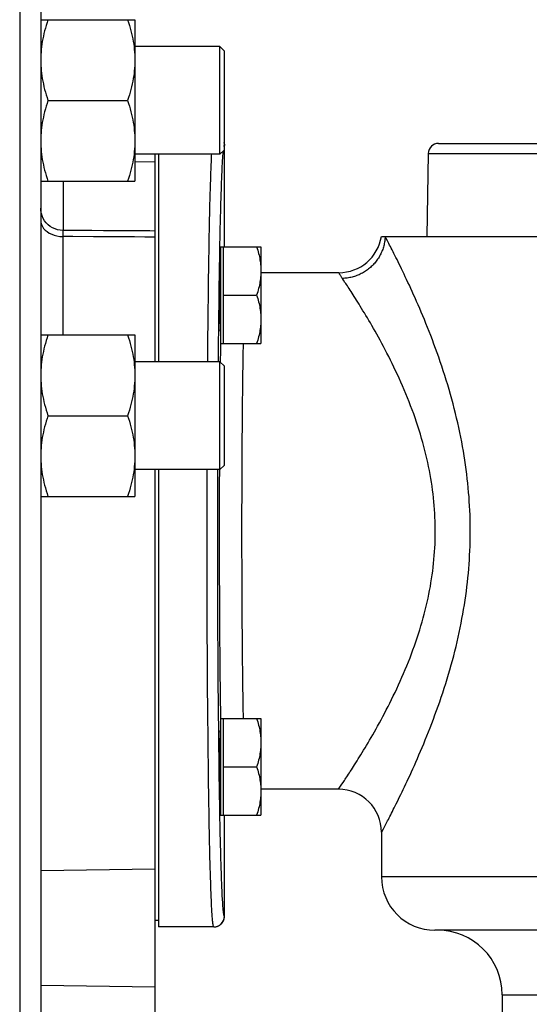
# Model space of a CAD drawing. Units: inches. Extents: x 0 to 22.3, y -0.1 to 17.2.
# Drawn here: x 9.9 to 10.7, y 3.9 to 5.4 of the extents above; entities that cross this region are included whole.
import ezdxf

# ---------------------------------------------------------------- set-up
doc = ezdxf.new("R2010")
doc.units = ezdxf.units.IN
doc.header["$LTSCALE"] = 1.21
doc.header["$MEASUREMENT"] = 0
doc.layers.get('0').update_dxf_attribs({"linetype": 'CONTINUOUS'})
doc.layers.add('AXIS', color=7, linetype='CONTINUOUS')
doc.layers.add('ROUNDS', color=7, linetype='CONTINUOUS')

msp = doc.modelspace()

# ---------------------------------------------------------------- linework, layer by layer
at = {"color": 7, "linetype": 'CONTINUOUS'}
for p, q in [((9.9668, 5.3603), (10.1036, 5.3603)), ((10.1036, 5.3603), (10.1036, 5.1258)), ((10.2272, 5.3212), (10.1036, 5.3212)), ((10.2272, 5.1649), (10.2272, 5.3212)), ((10.2331, 5.3153), (10.2272, 5.3212)), ((10.2331, 5.3153), (10.2331, 5.1708)), ((9.9773, 5.243), (10.0931, 5.243)), ((10.2272, 5.1649), (10.1036, 5.1649)), ((10.1381, 5.1649), (10.1381, 4.8635)), ((10.2331, 5.1708), (10.2272, 5.1649)), ((10.5297, 5.1661), (10.5276, 5.0458)), ((9.9668, 5.1258), (10.1036, 5.1258)), ((10.4616, 5.0458), (11.8393, 5.0458)), ((9.9668, 4.9026), (10.1036, 4.9026)), ((10.1036, 4.9026), (10.1036, 4.6681)), ((10.2272, 4.8635), (10.1036, 4.8635)), ((10.2272, 4.7073), (10.2272, 4.8635)), ((10.2331, 4.8576), (10.2272, 4.8635)), ((10.2331, 4.8576), (10.2331, 4.7131)), ((9.9773, 4.7854), (10.0931, 4.7854)), ((10.2272, 4.7073), (10.1036, 4.7073)), ((10.1381, 4.7073), (10.1381, 4.0431)), ((10.2331, 4.7131), (10.2272, 4.7073)), ((9.9668, 4.6681), (10.1036, 4.6681)), ((10.2182, 4.0431), (10.1381, 4.0431))]:
    msp.add_line(p, q, dxfattribs=at)
at = {"color": 9, "linetype": 'CONTINUOUS'}
for p, q in [((10.4646, 4.1856), (10.4664, 4.1892)), ((10.4664, 4.1892), (10.468, 4.1921)), ((10.468, 4.1921), (10.4697, 4.1954))]:
    msp.add_line(p, q, dxfattribs=at)
at = {"color": 7, "linetype": 'CONTINUOUS'}
for points in [[(9.9773, 5.3603), (9.976, 5.3562), (9.9747, 5.3521), (9.9736, 5.3481), (9.9725, 5.3441), (9.9715, 5.3402), (9.9707, 5.3363), (9.9699, 5.3324), (9.9692, 5.3285), (9.9686, 5.3247), (9.968, 5.3208), (9.9676, 5.317), (9.9673, 5.3132), (9.967, 5.3093), (9.9669, 5.3055), (9.9668, 5.3017)], [(10.0931, 5.3603), (10.0945, 5.3562), (10.0957, 5.3521), (10.0969, 5.3481), (10.0979, 5.3441), (10.0989, 5.3402), (10.0998, 5.3363), (10.1006, 5.3324), (10.1013, 5.3285), (10.1019, 5.3247), (10.1024, 5.3208), (10.1028, 5.317), (10.1032, 5.3132), (10.1034, 5.3093), (10.1035, 5.3055), (10.1036, 5.3017)], [(9.9668, 5.3017), (9.9669, 5.2978), (9.967, 5.294), (9.9673, 5.2901), (9.9676, 5.2863), (9.968, 5.2825), (9.9686, 5.2786), (9.9692, 5.2748), (9.9699, 5.2709), (9.9707, 5.267), (9.9715, 5.2631), (9.9725, 5.2592), (9.9736, 5.2553), (9.9747, 5.2512), (9.976, 5.2472), (9.9773, 5.243)], [(10.1036, 5.3017), (10.1035, 5.2978), (10.1034, 5.294), (10.1032, 5.2901), (10.1028, 5.2863), (10.1024, 5.2825), (10.1019, 5.2786), (10.1013, 5.2748), (10.1006, 5.2709), (10.0998, 5.267), (10.0989, 5.2631), (10.0979, 5.2592), (10.0969, 5.2553), (10.0957, 5.2512), (10.0945, 5.2472), (10.0931, 5.243)], [(9.9773, 5.243), (9.976, 5.2389), (9.9747, 5.2348), (9.9736, 5.2308), (9.9725, 5.2268), (9.9715, 5.2229), (9.9707, 5.219), (9.9699, 5.2151), (9.9692, 5.2113), (9.9686, 5.2074), (9.968, 5.2036), (9.9676, 5.1997), (9.9673, 5.1959), (9.967, 5.1921), (9.9669, 5.1882), (9.9668, 5.1844)], [(10.0931, 5.243), (10.0945, 5.2389), (10.0957, 5.2348), (10.0969, 5.2308), (10.0979, 5.2268), (10.0989, 5.2229), (10.0998, 5.219), (10.1006, 5.2151), (10.1013, 5.2113), (10.1019, 5.2074), (10.1024, 5.2036), (10.1028, 5.1997), (10.1032, 5.1959), (10.1034, 5.1921), (10.1035, 5.1882), (10.1036, 5.1844)], [(9.9668, 5.1844), (9.9669, 5.1806), (9.967, 5.1767), (9.9673, 5.1729), (9.9676, 5.1691), (9.968, 5.1652), (9.9686, 5.1614), (9.9692, 5.1575), (9.9699, 5.1537), (9.9707, 5.1498), (9.9715, 5.1459), (9.9725, 5.142), (9.9736, 5.138), (9.9747, 5.134), (9.976, 5.1299), (9.9773, 5.1258)], [(10.1036, 5.1844), (10.1035, 5.1806), (10.1034, 5.1767), (10.1032, 5.1729), (10.1028, 5.1691), (10.1024, 5.1652), (10.1019, 5.1614), (10.1013, 5.1575), (10.1006, 5.1537), (10.0998, 5.1498), (10.0989, 5.1459), (10.0979, 5.142), (10.0969, 5.138), (10.0957, 5.134), (10.0945, 5.1299), (10.0931, 5.1258)], [(9.9773, 4.9026), (9.976, 4.8985), (9.9747, 4.8944), (9.9736, 4.8904), (9.9725, 4.8864), (9.9715, 4.8825), (9.9707, 4.8786), (9.9699, 4.8747), (9.9692, 4.8709), (9.9686, 4.867), (9.968, 4.8632), (9.9676, 4.8593), (9.9673, 4.8555), (9.967, 4.8517), (9.9669, 4.8478), (9.9668, 4.844)], [(10.0931, 4.9026), (10.0945, 4.8985), (10.0957, 4.8944), (10.0969, 4.8904), (10.0979, 4.8864), (10.0989, 4.8825), (10.0998, 4.8786), (10.1006, 4.8747), (10.1013, 4.8709), (10.1019, 4.867), (10.1024, 4.8632), (10.1028, 4.8593), (10.1032, 4.8555), (10.1034, 4.8517), (10.1035, 4.8478), (10.1036, 4.844)], [(9.9668, 4.844), (9.9669, 4.8402), (9.967, 4.8363), (9.9673, 4.8325), (9.9676, 4.8287), (9.968, 4.8248), (9.9686, 4.821), (9.9692, 4.8171), (9.9699, 4.8133), (9.9707, 4.8094), (9.9715, 4.8055), (9.9725, 4.8016), (9.9736, 4.7976), (9.9747, 4.7936), (9.976, 4.7895), (9.9773, 4.7854)], [(10.1036, 4.844), (10.1035, 4.8402), (10.1034, 4.8363), (10.1032, 4.8325), (10.1028, 4.8287), (10.1024, 4.8248), (10.1019, 4.821), (10.1013, 4.8171), (10.1006, 4.8133), (10.0998, 4.8094), (10.0989, 4.8055), (10.0979, 4.8016), (10.0969, 4.7976), (10.0957, 4.7936), (10.0945, 4.7895), (10.0931, 4.7854)], [(9.9773, 4.7854), (9.976, 4.7813), (9.9747, 4.7772), (9.9736, 4.7732), (9.9725, 4.7692), (9.9715, 4.7653), (9.9707, 4.7614), (9.9699, 4.7575), (9.9692, 4.7536), (9.9686, 4.7498), (9.968, 4.7459), (9.9676, 4.7421), (9.9673, 4.7383), (9.967, 4.7344), (9.9669, 4.7306), (9.9668, 4.7268)], [(10.0931, 4.7854), (10.0945, 4.7813), (10.0957, 4.7772), (10.0969, 4.7732), (10.0979, 4.7692), (10.0989, 4.7653), (10.0998, 4.7614), (10.1006, 4.7575), (10.1013, 4.7536), (10.1019, 4.7498), (10.1024, 4.7459), (10.1028, 4.7421), (10.1032, 4.7383), (10.1034, 4.7344), (10.1035, 4.7306), (10.1036, 4.7268)], [(9.9668, 4.7268), (9.9669, 4.7229), (9.967, 4.7191), (9.9673, 4.7153), (9.9676, 4.7114), (9.968, 4.7076), (9.9686, 4.7037), (9.9692, 4.6999), (9.9699, 4.696), (9.9707, 4.6922), (9.9715, 4.6883), (9.9725, 4.6843), (9.9736, 4.6804), (9.9747, 4.6763), (9.976, 4.6723), (9.9773, 4.6681)], [(10.1036, 4.7268), (10.1035, 4.7229), (10.1034, 4.7191), (10.1032, 4.7153), (10.1028, 4.7114), (10.1024, 4.7076), (10.1019, 4.7037), (10.1013, 4.6999), (10.1006, 4.696), (10.0998, 4.6922), (10.0989, 4.6883), (10.0979, 4.6843), (10.0969, 4.6804), (10.0957, 4.6763), (10.0945, 4.6723), (10.0931, 4.6681)]]:
    msp.add_lwpolyline(points, dxfattribs=at)
at = {"color": 9, "linetype": 'CONTINUOUS'}
for points in [[(10.467, 5.0458), (10.4669, 5.0441), (10.4668, 5.0423), (10.4666, 5.0406), (10.4664, 5.0388), (10.4661, 5.0371), (10.4658, 5.0354), (10.4654, 5.0336), (10.465, 5.0319), (10.4645, 5.0302), (10.464, 5.0285), (10.4635, 5.0269), (10.4628, 5.0252), (10.4622, 5.0236), (10.4615, 5.022), (10.4607, 5.0204), (10.4599, 5.0188), (10.4591, 5.0172), (10.4582, 5.0157), (10.4572, 5.0142), (10.4562, 5.0127), (10.4552, 5.0112), (10.4542, 5.0098), (10.4531, 5.0084), (10.4519, 5.007), (10.4507, 5.0057), (10.4495, 5.0044), (10.4483, 5.0031), (10.447, 5.0019), (10.4457, 5.0007), (10.4443, 4.9995), (10.4429, 4.9984), (10.4415, 4.9973), (10.44, 4.9963), (10.4386, 4.9953), (10.4371, 4.9943), (10.4355, 4.9934), (10.434, 4.9925), (10.4324, 4.9917), (10.4308, 4.9909), (10.4292, 4.9901), (10.4275, 4.9894), (10.4259, 4.9888), (10.4242, 4.9882), (10.4225, 4.9876), (10.4208, 4.9871), (10.419, 4.9866), (10.4173, 4.9862), (10.4156, 4.9859), (10.4138, 4.9855), (10.412, 4.9853), (10.4103, 4.9851), (10.4085, 4.9849), (10.4067, 4.9848), (10.405, 4.9847)], [(10.4686, 5.0427), (10.4678, 5.0443), (10.467, 5.0458)], [(10.4697, 4.1954), (10.4707, 4.1973), (10.4717, 4.1992), (10.4727, 4.2013), (10.4739, 4.2035), (10.4751, 4.2058), (10.4763, 4.2082), (10.4776, 4.2107), (10.4789, 4.2134), (10.4803, 4.2161), (10.4818, 4.219), (10.4833, 4.222), (10.4848, 4.2252), (10.4865, 4.2284), (10.4881, 4.2318), (10.4898, 4.2353), (10.4916, 4.239), (10.4934, 4.2427), (10.4953, 4.2467), (10.4972, 4.2507), (10.4992, 4.2548), (10.5012, 4.2591), (10.5032, 4.2636), (10.5053, 4.2681), (10.5074, 4.2728), (10.5096, 4.2776), (10.5118, 4.2825), (10.514, 4.2876), (10.5162, 4.2928), (10.5185, 4.2981), (10.5208, 4.3035), (10.5231, 4.3091), (10.5254, 4.3148), (10.5278, 4.3205), (10.5301, 4.3264), (10.5325, 4.3324), (10.5348, 4.3384), (10.5371, 4.3446), (10.5394, 4.3508), (10.5417, 4.3572), (10.544, 4.3636), (10.5463, 4.37), (10.5485, 4.3766), (10.5507, 4.3831), (10.5529, 4.3898), (10.555, 4.3964), (10.557, 4.4031), (10.5591, 4.4099), (10.561, 4.4166), (10.5629, 4.4234), (10.5648, 4.4301), (10.5666, 4.4369), (10.5683, 4.4436), (10.57, 4.4504), (10.5716, 4.4572), (10.5731, 4.4639), (10.5746, 4.4706), (10.576, 4.4773), (10.5774, 4.484), (10.5786, 4.4907), (10.5799, 4.4974), (10.581, 4.504), (10.5821, 4.5106), (10.5831, 4.5173), (10.5841, 4.5239), (10.585, 4.5304), (10.5858, 4.537), (10.5865, 4.5436), (10.5872, 4.5501), (10.5879, 4.5566), (10.5884, 4.5632), (10.5889, 4.5697), (10.5894, 4.5762), (10.5897, 4.5827), (10.5901, 4.5892), (10.5903, 4.5957), (10.5905, 4.6022), (10.5906, 4.6087), (10.5907, 4.6152), (10.5907, 4.6217), (10.5906, 4.6282), (10.5905, 4.6347), (10.5903, 4.6413), (10.59, 4.6478), (10.5897, 4.6543), (10.5893, 4.6609), (10.5889, 4.6675), (10.5883, 4.674), (10.5878, 4.6806), (10.5871, 4.6872), (10.5864, 4.6939), (10.5856, 4.7005), (10.5848, 4.7072), (10.5838, 4.7139), (10.5828, 4.7206), (10.5818, 4.7273), (10.5807, 4.734), (10.5795, 4.7408), (10.5782, 4.7476), (10.5769, 4.7544), (10.5755, 4.7612), (10.574, 4.7681), (10.5725, 4.7749), (10.5709, 4.7818), (10.5692, 4.7887), (10.5675, 4.7956), (10.5657, 4.8025), (10.5638, 4.8094), (10.5619, 4.8163), (10.5599, 4.8232), (10.5579, 4.83), (10.5558, 4.8369), (10.5537, 4.8437), (10.5515, 4.8504), (10.5493, 4.8571), (10.5471, 4.8637), (10.5448, 4.8702), (10.5425, 4.8767), (10.5402, 4.883), (10.5379, 4.8893), (10.5356, 4.8955), (10.5333, 4.9016), (10.5309, 4.9076), (10.5286, 4.9134), (10.5263, 4.9192), (10.524, 4.9249), (10.5217, 4.9304), (10.5194, 4.9358), (10.5172, 4.9411), (10.5149, 4.9463), (10.5127, 4.9514), (10.5105, 4.9563), (10.5084, 4.9611), (10.5063, 4.9658), (10.5042, 4.9703), (10.5022, 4.9747), (10.5002, 4.979), (10.4982, 4.9832), (10.4963, 4.9872), (10.4945, 4.9911), (10.4926, 4.9949), (10.4909, 4.9986), (10.4892, 5.0021), (10.4875, 5.0055), (10.4859, 5.0088), (10.4843, 5.012), (10.4828, 5.015), (10.4813, 5.018), (10.4799, 5.0208), (10.4785, 5.0235), (10.4772, 5.0261), (10.476, 5.0285), (10.4748, 5.0309), (10.4736, 5.0331), (10.4725, 5.0353), (10.4714, 5.0373), (10.4704, 5.0392), (10.4686, 5.0427)], [(10.4618, 4.1805), (10.4619, 4.1806), (10.4621, 4.181)], [(10.4621, 4.181), (10.4623, 4.1813), (10.4646, 4.1856)]]:
    msp.add_lwpolyline(points, dxfattribs=at)
at = {"color": 7, "linetype": 'CONTINUOUS'}
msp.add_arc((10.3998, 5.0555), 0.0625, 270, 351.0484, dxfattribs=at)
at = {"layer": 'AXIS', "color": 9, "linetype": 'CONTINUOUS'}
for p, q in [((9.9363, 5.43), (9.9363, 1.9311)), ((10.2337, 5.1776), (10.2337, 5.1776)), ((10.2337, 5.0308), (10.2337, 5.1776)), ((10.5297, 5.1661), (11.7715, 5.1661)), ((10.1036, 5.1543), (10.1331, 5.1539)), ((9.9993, 5.1258), (9.9993, 5.0543)), ((9.9988, 5.0455), (9.9988, 4.9026)), ((10.4007, 4.9916), (10.4002, 4.9924)), ((10.4067, 4.9821), (10.405, 4.9847)), ((10.2612, 4.8839), (10.2613, 4.8903)), ((10.2085, 4.6961), (10.2086, 4.7073)), ((10.224, 4.694), (10.2241, 4.7073)), ((10.4023, 4.2474), (10.4043, 4.2505)), ((10.4043, 4.2505), (10.406, 4.2529)), ((10.406, 4.2529), (10.4079, 4.2558)), ((10.2337, 4.0586), (10.2337, 4.2053)), ((9.9668, 4.125), (10.1331, 4.1274)), ((11.8393, 4.1158), (10.4618, 4.1158)), ((10.2337, 4.0586), (10.2337, 4.0586)), ((10.1331, 3.9558), (9.9668, 3.9578)), ((10.6368, 3.9446), (11.6643, 3.9446))]:
    msp.add_line(p, q, dxfattribs=at)
at = {"layer": 'AXIS', "color": 7, "linetype": 'CONTINUOUS'}
for p, q in [((9.9668, 5.4), (9.9668, 1.9611)), ((10.2337, 5.0308), (10.2337, 5.1776)), ((10.5447, 5.1808), (11.7565, 5.1808)), ((10.1331, 4.8635), (10.1331, 5.1649)), ((10.0244, 5.0542), (9.9991, 5.0543)), ((10.1331, 5.0535), (10.1252, 5.0536)), ((10.2281, 5.0308), (10.2867, 5.0308)), ((10.2281, 5.0308), (10.2281, 4.8903)), ((10.2318, 5.0308), (10.2318, 4.8903)), ((10.2867, 5.0308), (10.2867, 4.8903)), ((10.3998, 4.993), (10.2867, 4.993)), ((10.2318, 4.9605), (10.2804, 4.9605)), ((10.2281, 4.8903), (10.2867, 4.8903)), ((10.1331, 3.7587), (10.1331, 4.7073)), ((10.2281, 4.3458), (10.2867, 4.3458)), ((10.2281, 4.3458), (10.2281, 4.2053)), ((10.2318, 4.3458), (10.2318, 4.2053)), ((10.2867, 4.3458), (10.2867, 4.2053)), ((10.2318, 4.2755), (10.2804, 4.2755)), ((10.3993, 4.243), (10.2867, 4.243)), ((10.2281, 4.2053), (10.2867, 4.2053)), ((10.2337, 4.0586), (10.2337, 4.2053)), ((10.4618, 4.1805), (10.4618, 4.1158)), ((10.1331, 4.053), (10.1381, 4.053)), ((10.2182, 4.0431), (10.2182, 4.0431)), ((11.7618, 4.0383), (10.5393, 4.0383)), ((10.6368, 3.9446), (10.6368, 3.2387))]:
    msp.add_line(p, q, dxfattribs=at)
at = {"layer": 'AXIS', "color": 9, "linetype": 'CONTINUOUS'}
for points in [[(10.2331, 5.1819), (10.2331, 5.1819), (10.2333, 5.1813), (10.2334, 5.1807), (10.2335, 5.18), (10.2336, 5.1794), (10.2337, 5.1788), (10.2337, 5.1782), (10.2337, 5.1776)], [(10.2331, 5.1764), (10.2332, 5.1769), (10.2334, 5.1772), (10.2335, 5.1775), (10.2337, 5.1776)], [(10.2094, 4.8635), (10.2095, 4.8723), (10.2095, 4.8805), (10.2096, 4.8887), (10.2097, 4.8969), (10.2097, 4.9049), (10.2098, 4.9129), (10.2099, 4.9208), (10.21, 4.9286), (10.2101, 4.9364), (10.2102, 4.944), (10.2103, 4.9516), (10.2103, 4.9591), (10.2104, 4.9665), (10.2105, 4.9738), (10.2106, 4.9811), (10.2107, 4.9882), (10.2108, 4.9952), (10.2109, 5.0022), (10.2111, 5.009), (10.2112, 5.0157), (10.2113, 5.0224), (10.2114, 5.0289), (10.2115, 5.0353), (10.2116, 5.0416), (10.2117, 5.0478), (10.2118, 5.0539), (10.212, 5.0599), (10.2121, 5.0658), (10.2122, 5.0715), (10.2123, 5.0771), (10.2125, 5.0827), (10.2126, 5.0881), (10.2127, 5.0933), (10.2128, 5.0985), (10.213, 5.1035), (10.2131, 5.1084), (10.2132, 5.1132), (10.2134, 5.1178), (10.2135, 5.1223), (10.2137, 5.1267), (10.2138, 5.1309), (10.2139, 5.1351), (10.2141, 5.139), (10.2142, 5.1429), (10.2144, 5.1466), (10.2145, 5.1502), (10.2147, 5.1536), (10.2148, 5.1569), (10.215, 5.1601), (10.2151, 5.1631), (10.2152, 5.1649)], [(10.2249, 4.8635), (10.225, 4.8735), (10.2251, 4.8814), (10.2252, 4.8893), (10.2252, 4.8972), (10.2253, 4.9049), (10.2254, 4.9126), (10.2255, 4.9203), (10.2256, 4.9278), (10.2257, 4.9353), (10.2258, 4.9426), (10.2258, 4.9499), (10.2259, 4.9571), (10.226, 4.9642), (10.2261, 4.9713), (10.2262, 4.9782), (10.2263, 4.9851), (10.2264, 4.9918), (10.2265, 4.9985), (10.2267, 5.005), (10.2268, 5.0115), (10.2269, 5.0178), (10.227, 5.0241), (10.2271, 5.0302), (10.2272, 5.0362), (10.2273, 5.0422), (10.2275, 5.048), (10.2276, 5.0537), (10.2277, 5.0593), (10.2278, 5.0648), (10.228, 5.0701), (10.2281, 5.0754), (10.2282, 5.0805), (10.2283, 5.0855), (10.2285, 5.0904), (10.2286, 5.0952), (10.2287, 5.0998), (10.2289, 5.1043), (10.229, 5.1087), (10.2292, 5.113), (10.2293, 5.1171), (10.2294, 5.1211), (10.2296, 5.125), (10.2297, 5.1287), (10.2299, 5.1324), (10.23, 5.1358), (10.2302, 5.1392), (10.2303, 5.1424), (10.2304, 5.1455), (10.2306, 5.1484), (10.2307, 5.1512), (10.2309, 5.1539), (10.231, 5.1564), (10.2312, 5.1588), (10.2314, 5.161), (10.2315, 5.1631), (10.2317, 5.1651), (10.2318, 5.1669), (10.232, 5.1686), (10.2321, 5.1698)], [(9.9668, 5.0692), (9.9671, 5.0661), (9.9679, 5.0631), (9.9693, 5.0602), (9.9711, 5.0574), (9.9734, 5.0549), (9.9762, 5.0526), (9.9793, 5.0505), (9.9828, 5.0488), (9.9865, 5.0474), (9.9905, 5.0464), (9.9946, 5.0457), (9.9988, 5.0455)], [(9.9991, 5.0543), (9.9991, 5.0543), (9.9991, 5.054), (9.999, 5.0535), (9.999, 5.0527), (9.9989, 5.0517), (9.9989, 5.0505), (9.9988, 5.049), (9.9988, 5.0474), (9.9988, 5.0455)], [(10.0435, 5.0452), (10.0137, 5.0454), (9.9988, 5.0455)], [(10.0883, 5.045), (10.0584, 5.0452), (10.0435, 5.0452)], [(10.1331, 5.0448), (10.1182, 5.0448), (10.1032, 5.0449), (10.0883, 5.045)], [(10.4002, 4.9924), (10.3999, 4.9929), (10.3999, 4.993), (10.3998, 4.993)], [(10.405, 4.9847), (10.4043, 4.9857), (10.4037, 4.9867), (10.4031, 4.9875), (10.4026, 4.9884), (10.4021, 4.9891), (10.4017, 4.9898), (10.4013, 4.9905), (10.401, 4.991), (10.4007, 4.9916)], [(10.4079, 4.2558), (10.409, 4.2574), (10.4101, 4.2591), (10.4112, 4.2608), (10.4125, 4.2627), (10.4138, 4.2647), (10.4151, 4.2667), (10.4165, 4.2689), (10.418, 4.2712), (10.4195, 4.2735), (10.4211, 4.276), (10.4227, 4.2786), (10.4244, 4.2813), (10.4262, 4.2841), (10.428, 4.287), (10.4299, 4.29), (10.4318, 4.2931), (10.4338, 4.2964), (10.4358, 4.2997), (10.4379, 4.3032), (10.44, 4.3067), (10.4422, 4.3104), (10.4445, 4.3142), (10.4467, 4.3181), (10.4491, 4.3221), (10.4514, 4.3262), (10.4538, 4.3305), (10.4562, 4.3348), (10.4587, 4.3393), (10.4612, 4.3438), (10.4637, 4.3485), (10.4662, 4.3532), (10.4687, 4.3581), (10.4713, 4.363), (10.4738, 4.3681), (10.4764, 4.3732), (10.4789, 4.3784), (10.4815, 4.3837), (10.484, 4.389), (10.4865, 4.3944), (10.489, 4.3999), (10.4914, 4.4055), (10.4939, 4.4111), (10.4963, 4.4167), (10.4986, 4.4224), (10.5009, 4.4281), (10.5032, 4.4338), (10.5054, 4.4396), (10.5075, 4.4454), (10.5096, 4.4512), (10.5116, 4.457), (10.5136, 4.4628), (10.5155, 4.4686), (10.5173, 4.4743), (10.519, 4.4801), (10.5207, 4.4859), (10.5223, 4.4917), (10.5239, 4.4974), (10.5253, 4.5032), (10.5267, 4.5089), (10.5281, 4.5146), (10.5293, 4.5203), (10.5305, 4.526), (10.5316, 4.5316), (10.5327, 4.5373), (10.5336, 4.5429), (10.5345, 4.5486), (10.5354, 4.5542), (10.5361, 4.5598), (10.5368, 4.5654), (10.5374, 4.571), (10.538, 4.5766), (10.5384, 4.5822), (10.5389, 4.5877), (10.5392, 4.5933), (10.5395, 4.5989), (10.5397, 4.6044), (10.5398, 4.61), (10.5399, 4.6156), (10.5399, 4.6212), (10.5398, 4.6268), (10.5396, 4.6323), (10.5394, 4.6379), (10.5392, 4.6435), (10.5388, 4.6491), (10.5384, 4.6548), (10.5379, 4.6604), (10.5373, 4.666), (10.5367, 4.6717), (10.536, 4.6774), (10.5352, 4.683), (10.5343, 4.6887), (10.5334, 4.6944), (10.5324, 4.7002), (10.5313, 4.7059), (10.5302, 4.7117), (10.529, 4.7175), (10.5277, 4.7233), (10.5263, 4.7291), (10.5248, 4.7349), (10.5233, 4.7408), (10.5217, 4.7466), (10.52, 4.7525), (10.5183, 4.7584), (10.5165, 4.7643), (10.5146, 4.7702), (10.5126, 4.7761), (10.5106, 4.7821), (10.5085, 4.788), (10.5063, 4.7939), (10.5041, 4.7997), (10.5019, 4.8056), (10.4995, 4.8114), (10.4972, 4.8172), (10.4948, 4.8229), (10.4923, 4.8286), (10.4899, 4.8342), (10.4874, 4.8397), (10.4849, 4.8452), (10.4823, 4.8506), (10.4798, 4.8559), (10.4773, 4.8611), (10.4747, 4.8662), (10.4722, 4.8712), (10.4696, 4.8762), (10.4671, 4.881), (10.4646, 4.8858), (10.4621, 4.8904), (10.4597, 4.895), (10.4572, 4.8994), (10.4548, 4.9037), (10.4525, 4.908), (10.4501, 4.9121), (10.4478, 4.9161), (10.4456, 4.92), (10.4433, 4.9238), (10.4412, 4.9274), (10.439, 4.931), (10.437, 4.9345), (10.4349, 4.9378), (10.4329, 4.9411), (10.431, 4.9442), (10.4291, 4.9473), (10.4273, 4.9502), (10.4255, 4.953), (10.4238, 4.9557), (10.4222, 4.9583), (10.4206, 4.9608), (10.419, 4.9633), (10.4175, 4.9656), (10.4161, 4.9678), (10.4147, 4.9699), (10.4134, 4.9719), (10.4122, 4.9738), (10.411, 4.9757), (10.4098, 4.9774), (10.4087, 4.979), (10.4067, 4.9821)], [(9.9668, 4.9049), (9.9671, 4.9029), (9.9672, 4.9028)], [(10.228, 4.8627), (10.2281, 4.8691), (10.2282, 4.8748), (10.2283, 4.8803), (10.2284, 4.8858), (10.2284, 4.8903)], [(10.2613, 4.3458), (10.2612, 4.352), (10.2611, 4.3568), (10.261, 4.3616), (10.2609, 4.3665), (10.2609, 4.3714), (10.2608, 4.3765), (10.2607, 4.3816), (10.2606, 4.3868), (10.2605, 4.392), (10.2605, 4.3974), (10.2604, 4.4028), (10.2603, 4.4083), (10.2603, 4.4138), (10.2602, 4.4194), (10.2601, 4.4251), (10.2601, 4.4308), (10.26, 4.4366), (10.2599, 4.4424), (10.2599, 4.4483), (10.2598, 4.4543), (10.2598, 4.4603), (10.2597, 4.4663), (10.2597, 4.4724), (10.2596, 4.4786), (10.2596, 4.4847), (10.2595, 4.491), (10.2595, 4.4972), (10.2594, 4.5035), (10.2594, 4.5099), (10.2594, 4.5163), (10.2593, 4.5227), (10.2593, 4.5291), (10.2593, 4.5356), (10.2593, 4.5421), (10.2592, 4.5486), (10.2592, 4.5551), (10.2592, 4.5617), (10.2592, 4.5683), (10.2592, 4.5748), (10.2591, 4.5815), (10.2591, 4.5881), (10.2591, 4.5947), (10.2591, 4.6013), (10.2591, 4.608), (10.2591, 4.6146), (10.2591, 4.6212), (10.2591, 4.6279), (10.2591, 4.6345), (10.2591, 4.6412), (10.2591, 4.6478), (10.2591, 4.6544), (10.2592, 4.661), (10.2592, 4.6676), (10.2592, 4.6742), (10.2592, 4.6807), (10.2592, 4.6873), (10.2593, 4.6938), (10.2593, 4.7003), (10.2593, 4.7067), (10.2593, 4.7132), (10.2594, 4.7196), (10.2594, 4.726), (10.2594, 4.7323), (10.2595, 4.7386), (10.2595, 4.7449), (10.2596, 4.7511), (10.2596, 4.7573), (10.2597, 4.7635), (10.2597, 4.7696), (10.2598, 4.7756), (10.2598, 4.7816), (10.2599, 4.7876), (10.2599, 4.7935), (10.26, 4.7993), (10.2601, 4.8051), (10.2601, 4.8108), (10.2602, 4.8165), (10.2603, 4.8221), (10.2603, 4.8276), (10.2604, 4.8331), (10.2605, 4.8385), (10.2605, 4.8438), (10.2606, 4.8491), (10.2607, 4.8543), (10.2608, 4.8594), (10.2609, 4.8645), (10.2609, 4.8694), (10.261, 4.8743), (10.2611, 4.8791), (10.2612, 4.8839)], [(10.2284, 4.3458), (10.2284, 4.3501), (10.2283, 4.3555), (10.2282, 4.3611), (10.2281, 4.3667), (10.228, 4.3725), (10.228, 4.3783), (10.2279, 4.3841), (10.2278, 4.3901), (10.2278, 4.3961), (10.2277, 4.4022), (10.2276, 4.4083), (10.2276, 4.4146), (10.2275, 4.4209), (10.2274, 4.4272), (10.2274, 4.4336), (10.2273, 4.4401), (10.2273, 4.4466), (10.2272, 4.4532), (10.2272, 4.4598), (10.2271, 4.4665), (10.2271, 4.4732), (10.227, 4.48), (10.227, 4.4868), (10.227, 4.4936), (10.2269, 4.5005), (10.2269, 4.5074), (10.2268, 4.5144), (10.2268, 4.5214), (10.2268, 4.5284), (10.2268, 4.5355), (10.2267, 4.5426), (10.2267, 4.5497), (10.2267, 4.5568), (10.2267, 4.5639), (10.2267, 4.5711), (10.2266, 4.5783), (10.2266, 4.5855), (10.2266, 4.5927), (10.2266, 4.5999), (10.2266, 4.6071), (10.2266, 4.6143), (10.2266, 4.6215), (10.2266, 4.6287), (10.2266, 4.636), (10.2266, 4.6432), (10.2266, 4.6504), (10.2266, 4.6575), (10.2267, 4.6647), (10.2267, 4.6719), (10.2267, 4.679), (10.2267, 4.6862), (10.2267, 4.6933), (10.2268, 4.7003), (10.2268, 4.7073)], [(10.2182, 4.0431), (10.218, 4.0431), (10.2179, 4.0434), (10.2177, 4.0437), (10.2176, 4.0443), (10.2174, 4.045), (10.2173, 4.0458), (10.2171, 4.0468), (10.2169, 4.0479), (10.2168, 4.0491), (10.2166, 4.0506), (10.2165, 4.0521), (10.2163, 4.0538), (10.2162, 4.0557), (10.216, 4.0577), (10.2159, 4.0599), (10.2157, 4.0621), (10.2156, 4.0646), (10.2154, 4.0672), (10.2153, 4.0699), (10.2151, 4.0728), (10.215, 4.0758), (10.2148, 4.0789), (10.2147, 4.0822), (10.2145, 4.0856), (10.2144, 4.0892), (10.2142, 4.0929), (10.2141, 4.0967), (10.214, 4.1007), (10.2138, 4.1048), (10.2137, 4.109), (10.2135, 4.1134), (10.2134, 4.1179), (10.2133, 4.1225), (10.2131, 4.1273), (10.213, 4.1322), (10.2129, 4.1372), (10.2127, 4.1423), (10.2126, 4.1476), (10.2125, 4.153), (10.2123, 4.1585), (10.2122, 4.1641), (10.2121, 4.1698), (10.212, 4.1757), (10.2119, 4.1816), (10.2117, 4.1877), (10.2116, 4.1939), (10.2115, 4.2002), (10.2114, 4.2066), (10.2113, 4.2132), (10.2112, 4.2198), (10.2111, 4.2265), (10.211, 4.2333), (10.2108, 4.2403), (10.2107, 4.2473), (10.2106, 4.2544), (10.2105, 4.2616), (10.2105, 4.2689), (10.2104, 4.2763), (10.2103, 4.2838), (10.2102, 4.2914), (10.2101, 4.299), (10.21, 4.3068), (10.2099, 4.3146), (10.2098, 4.3225), (10.2098, 4.3305), (10.2097, 4.3385), (10.2096, 4.3467), (10.2095, 4.3548), (10.2095, 4.3631), (10.2094, 4.3714), (10.2093, 4.3798), (10.2093, 4.3883), (10.2092, 4.3968), (10.2091, 4.4054), (10.2091, 4.414), (10.209, 4.4227), (10.209, 4.4314), (10.2089, 4.4402), (10.2089, 4.449), (10.2088, 4.4579), (10.2088, 4.4668), (10.2087, 4.4757), (10.2087, 4.4847), (10.2087, 4.4937), (10.2086, 4.5028), (10.2086, 4.5118), (10.2086, 4.5209), (10.2086, 4.5301), (10.2085, 4.5392), (10.2085, 4.5484), (10.2085, 4.5576), (10.2085, 4.5668), (10.2085, 4.576), (10.2085, 4.5853), (10.2085, 4.5945), (10.2084, 4.6038), (10.2084, 4.613), (10.2084, 4.6223), (10.2084, 4.6315), (10.2085, 4.6408), (10.2085, 4.65), (10.2085, 4.6592), (10.2085, 4.6685), (10.2085, 4.6777), (10.2085, 4.6869), (10.2085, 4.6961)], [(10.2337, 4.0586), (10.2335, 4.0586), (10.2334, 4.0589), (10.2332, 4.0592), (10.2331, 4.0597), (10.2329, 4.0604), (10.2328, 4.0612), (10.2326, 4.0622), (10.2324, 4.0632), (10.2323, 4.0645), (10.2321, 4.0659), (10.232, 4.0674), (10.2318, 4.0691), (10.2317, 4.0709), (10.2315, 4.0728), (10.2314, 4.0749), (10.2312, 4.0771), (10.2311, 4.0795), (10.2309, 4.082), (10.2308, 4.0847), (10.2306, 4.0875), (10.2305, 4.0904), (10.2303, 4.0934), (10.2302, 4.0966), (10.23, 4.1), (10.2299, 4.1034), (10.2297, 4.107), (10.2296, 4.1108), (10.2294, 4.1146), (10.2293, 4.1186), (10.2292, 4.1228), (10.229, 4.127), (10.2289, 4.1314), (10.2288, 4.1359), (10.2286, 4.1405), (10.2285, 4.1453), (10.2284, 4.1502), (10.2282, 4.1551), (10.2281, 4.1603), (10.228, 4.1655), (10.2278, 4.1709), (10.2277, 4.1763), (10.2276, 4.1819), (10.2275, 4.1876), (10.2274, 4.1934), (10.2272, 4.1993), (10.2271, 4.2054), (10.227, 4.2115), (10.2269, 4.2177), (10.2268, 4.2241), (10.2267, 4.2305), (10.2266, 4.2371), (10.2265, 4.2437), (10.2263, 4.2504), (10.2262, 4.2573), (10.2261, 4.2642), (10.226, 4.2712), (10.2259, 4.2783), (10.2259, 4.2855), (10.2258, 4.2928), (10.2257, 4.3002), (10.2256, 4.3076), (10.2255, 4.3152), (10.2254, 4.3228), (10.2253, 4.3305), (10.2253, 4.3382), (10.2252, 4.3461), (10.2251, 4.354), (10.225, 4.3619), (10.225, 4.37), (10.2249, 4.3781), (10.2248, 4.3862), (10.2248, 4.3945), (10.2247, 4.4028), (10.2246, 4.4111), (10.2246, 4.4195), (10.2245, 4.4279), (10.2245, 4.4364), (10.2244, 4.445), (10.2244, 4.4535), (10.2243, 4.4622), (10.2243, 4.4708), (10.2242, 4.4795), (10.2242, 4.4883), (10.2242, 4.4971), (10.2241, 4.5059), (10.2241, 4.5147), (10.2241, 4.5236), (10.2241, 4.5325), (10.224, 4.5414), (10.224, 4.5503), (10.224, 4.5592), (10.224, 4.5682), (10.224, 4.5772), (10.224, 4.5862), (10.224, 4.5951), (10.2239, 4.6041), (10.2239, 4.6131), (10.2239, 4.6222), (10.2239, 4.6312), (10.224, 4.6402), (10.224, 4.6492), (10.224, 4.6581), (10.224, 4.6671), (10.224, 4.6761), (10.224, 4.685), (10.224, 4.694)], [(10.3993, 4.243), (10.3995, 4.2432), (10.4023, 4.2474)], [(10.2182, 4.0431), (10.2188, 4.0431), (10.2195, 4.0431), (10.2201, 4.0432), (10.2207, 4.0433), (10.2213, 4.0434), (10.2219, 4.0435), (10.2225, 4.0437), (10.2231, 4.0439), (10.2237, 4.0441), (10.2243, 4.0443), (10.2249, 4.0445), (10.2254, 4.0448), (10.226, 4.0451), (10.2265, 4.0455), (10.227, 4.0458), (10.2275, 4.0462), (10.228, 4.0465), (10.2285, 4.047), (10.2289, 4.0474), (10.2294, 4.0478), (10.2298, 4.0483), (10.2302, 4.0488), (10.2306, 4.0492), (10.231, 4.0497), (10.2313, 4.0503), (10.2316, 4.0508), (10.2319, 4.0514), (10.2322, 4.0519), (10.2325, 4.0525), (10.2327, 4.0531), (10.2329, 4.0536), (10.2331, 4.0542), (10.2333, 4.0548), (10.2334, 4.0555), (10.2335, 4.0561), (10.2336, 4.0567), (10.2337, 4.0573), (10.2337, 4.0579), (10.2337, 4.0586)]]:
    msp.add_lwpolyline(points, dxfattribs=at)
at = {"layer": 'AXIS', "color": 7, "linetype": 'CONTINUOUS'}
for points in [[(9.9705, 5.0718), (9.9689, 5.0754), (9.9678, 5.0792), (9.9671, 5.083), (9.9668, 5.0868)], [(9.9991, 5.0543), (9.9952, 5.0546), (9.9914, 5.0553), (9.9877, 5.0565), (9.9841, 5.0581), (9.9807, 5.0602), (9.9777, 5.0626), (9.9749, 5.0654), (9.9725, 5.0685), (9.9705, 5.0718)], [(10.1252, 5.0536), (10.0917, 5.0538), (10.075, 5.0539), (10.0582, 5.054), (10.0413, 5.0541), (10.0244, 5.0542)], [(10.2804, 5.0308), (10.2812, 5.0283), (10.282, 5.0259), (10.2827, 5.0235), (10.2833, 5.0211), (10.2839, 5.0187), (10.2844, 5.0164), (10.2849, 5.0141), (10.2853, 5.0118), (10.2857, 5.0095), (10.286, 5.0071), (10.2862, 5.0048), (10.2864, 5.0026), (10.2866, 5.0003), (10.2867, 4.998), (10.2867, 4.9957)], [(10.2867, 4.9957), (10.2867, 4.9934), (10.2866, 4.9911), (10.2864, 4.9888), (10.2862, 4.9865), (10.286, 4.9842), (10.2857, 4.9819), (10.2853, 4.9796), (10.2849, 4.9772), (10.2844, 4.9749), (10.2839, 4.9726), (10.2833, 4.9702), (10.2827, 4.9679), (10.282, 4.9654), (10.2812, 4.963), (10.2804, 4.9605)], [(10.2804, 4.9605), (10.2812, 4.9581), (10.282, 4.9556), (10.2827, 4.9532), (10.2833, 4.9508), (10.2839, 4.9485), (10.2844, 4.9461), (10.2849, 4.9438), (10.2853, 4.9415), (10.2857, 4.9392), (10.286, 4.9369), (10.2862, 4.9346), (10.2864, 4.9323), (10.2866, 4.93), (10.2867, 4.9277), (10.2867, 4.9254)], [(10.2867, 4.9254), (10.2867, 4.9231), (10.2866, 4.9208), (10.2864, 4.9185), (10.2862, 4.9162), (10.286, 4.9139), (10.2857, 4.9116), (10.2853, 4.9093), (10.2849, 4.907), (10.2844, 4.9047), (10.2839, 4.9023), (10.2833, 4.9), (10.2827, 4.8976), (10.282, 4.8952), (10.2812, 4.8928), (10.2804, 4.8903)], [(10.2804, 4.3458), (10.2812, 4.3433), (10.282, 4.3409), (10.2827, 4.3384), (10.2833, 4.3361), (10.2839, 4.3337), (10.2844, 4.3314), (10.2849, 4.3291), (10.2853, 4.3267), (10.2857, 4.3244), (10.286, 4.3221), (10.2862, 4.3198), (10.2864, 4.3175), (10.2866, 4.3152), (10.2867, 4.3129), (10.2867, 4.3106)], [(10.2867, 4.3106), (10.2867, 4.3084), (10.2866, 4.3061), (10.2864, 4.3038), (10.2862, 4.3015), (10.286, 4.2992), (10.2857, 4.2969), (10.2853, 4.2945), (10.2849, 4.2922), (10.2844, 4.2899), (10.2839, 4.2876), (10.2833, 4.2852), (10.2827, 4.2828), (10.282, 4.2804), (10.2812, 4.278), (10.2804, 4.2755)], [(10.2804, 4.2755), (10.2812, 4.2731), (10.282, 4.2706), (10.2827, 4.2682), (10.2833, 4.2658), (10.2839, 4.2635), (10.2844, 4.2611), (10.2849, 4.2588), (10.2853, 4.2565), (10.2857, 4.2542), (10.286, 4.2519), (10.2862, 4.2496), (10.2864, 4.2473), (10.2866, 4.245), (10.2867, 4.2427), (10.2867, 4.2404)], [(10.2867, 4.2404), (10.2867, 4.2381), (10.2866, 4.2358), (10.2864, 4.2335), (10.2862, 4.2312), (10.286, 4.2289), (10.2857, 4.2266), (10.2853, 4.2243), (10.2849, 4.222), (10.2844, 4.2197), (10.2839, 4.2173), (10.2833, 4.215), (10.2827, 4.2126), (10.282, 4.2102), (10.2812, 4.2077), (10.2804, 4.2053)]]:
    msp.add_lwpolyline(points, dxfattribs=at)
for centre, radius, start, end in [((10.2182, 5.1776), 0.0155, 0, 16.2542), ((10.5447, 5.1658), 0.015, 90, 179), ((10.3993, 4.1805), 0.0625, 0, 90), ((10.5393, 4.1158), 0.0775, 180, 270), ((10.2182, 4.0586), 0.0155, 270, 360), ((10.5431, 3.9446), 0.0938, 0, 90)]:
    msp.add_arc(centre, radius, start, end, dxfattribs=at)
for centre in [(10.2277, 4.9605), (10.2277, 4.2755)]:
    msp.add_ellipse(centre, major_axis=(0, 0.0508), ratio=0.017455, start_param=0, end_param=3.141593, dxfattribs=at)
at = {"layer": 'ROUNDS', "color": 7, "linetype": 'CONTINUOUS'}
for centre, start, end in [((10.2218, 5.0137), 330, 360), ((10.2218, 4.9074), 0, 30), ((10.2218, 4.3286), 330, 360), ((10.2218, 4.2224), 0, 30)]:
    msp.add_arc(centre, 0.00625, start, end, dxfattribs=at)

doc.saveas('drawing.dxf')
